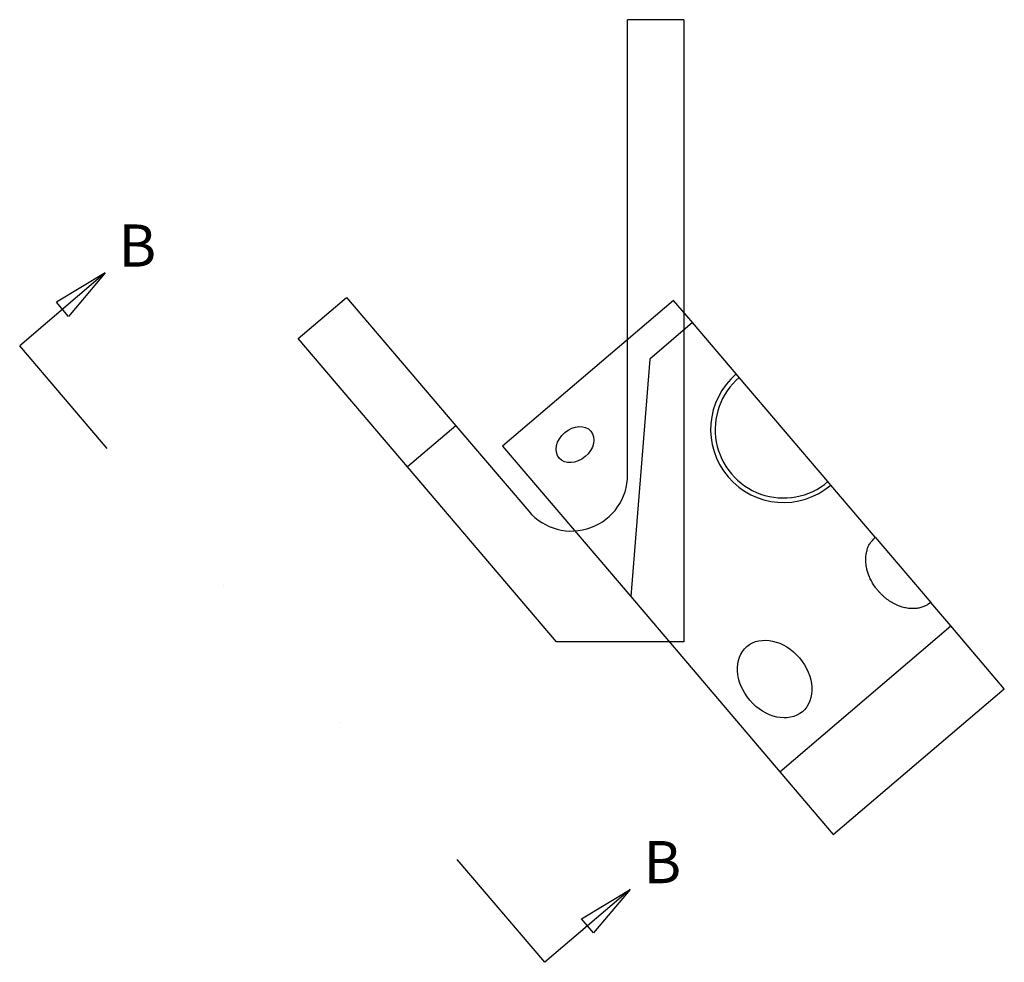
# Model space of a CAD drawing. Extents: x 0.2 to 33.2, y 0.2 to 32.3.
# Drawn here: x 0.8 to 9.6, y 24 to 32.3 of the extents above; entities that cross this region are included whole.
import ezdxf
from ezdxf.enums import TextEntityAlignment as Align

# ---------------------------------------------------------------- set-up
doc = ezdxf.new("R2010")
doc.units = 0
doc.header["$MEASUREMENT"] = 0
doc.layers.add('CROSS_HATCH', color=4, linetype='CONTINUOUS')
doc.layers.add('OBJ', color=1, linetype='CONTINUOUS')
doc.styles.get("Standard").update_dxf_attribs({"font": 'monotxt.shx'})

# ---------------------------------------------------------------- blocks, each defined once
blk = doc.blocks.new('*E32')
at = {"layer": 'OBJ', "color": 1, "linetype": 'Continuous'}
blk.add_circle((0, 0), 1, dxfattribs=at)
blk = doc.blocks.new('*E33')
at = {"layer": 'OBJ', "color": 1, "linetype": 'Continuous'}
blk.add_circle((0, 0), 1, dxfattribs=at)
blk = doc.blocks.new('NEW4')
at = {"layer": 'CROSS_HATCH', "color": 4, "linetype": 'Continuous'}
for p, q in [((-1.9553, 3.0674), (-2.3359, 2.7432)), ((-1.9553, 3.0674), (-2.1725, 2.9369)), ((-1.9553, 3.0674), (-2.1187, 2.8737)), ((-2.1187, 2.8737), (-2.1725, 2.9369)), ((-1.946, 2.2853), (-2.3359, 2.7432)), ((-1.4273, 1.6762), (-1.4273, 1.6762)), ((-0.9086, 1.067), (-0.9086, 1.0671)), ((0, 0), (-0.3899, 0.4579)), ((0.3807, 0.3242), (0, 0)), ((0.1634, 0.1937), (0.3807, 0.3242)), ((0.3807, 0.3242), (0.2172, 0.1305)), ((0.2172, 0.1305), (0.1634, 0.1937))]:
    blk.add_line(p, q, dxfattribs=at)
for p in [(-1.8125, 3.1889), (0.5234, 0.4457)]:
    blk.add_text('B', height=0.1875, dxfattribs=at).set_placement(p, align=Align.MIDDLE_CENTER)

msp = doc.modelspace()

# ---------------------------------------------------------------- linework, layer by layer
at = {"layer": 'OBJ', "color": 7, "linetype": 'Continuous'}
for p, q in [((6.2403, 28.2966), (6.2403, 32.3466)), ((6.7403, 32.3466), (6.2403, 32.3466)), ((6.7403, 32.3466), (6.7403, 26.8106)), ((3.3095, 29.5103), (3.7388, 29.8758)), ((3.7388, 29.8758), (4.7113, 28.7338)), ((4.282, 28.3682), (3.3095, 29.5103)), ((4.7113, 28.7338), (4.282, 28.3682)), ((4.7113, 28.7338), (5.3597, 27.9724)), ((5.6084, 26.8106), (4.282, 28.3682)), ((6.7403, 26.8106), (5.6084, 26.8106))]:
    msp.add_line(p, q, dxfattribs=at)
at = {"layer": 'OBJ', "color": 1, "linetype": 'Continuous'}
for p, q in [((6.6493, 29.849), (5.1266, 28.5524)), ((6.8226, 29.6455), (6.6493, 29.849)), ((6.8175, 29.6516), (6.4368, 29.3274)), ((7.2071, 29.194), (6.8175, 29.6516)), ((6.4368, 29.3274), (6.2672, 27.2129)), ((7.233, 29.1635), (7.2071, 29.194)), ((8.0227, 28.2362), (7.233, 29.1635)), ((5.1266, 28.5524), (6.2672, 27.2129)), ((8.0486, 28.2057), (8.0227, 28.2362)), ((8.4436, 27.7419), (8.0486, 28.2057)), ((8.4436, 27.7419), (8.9375, 27.1619)), ((6.2672, 27.2129), (7.5936, 25.6552)), ((9.1163, 26.9519), (8.9375, 27.1619)), ((7.5936, 25.6552), (9.1163, 26.9519)), ((9.5921, 26.3931), (9.1163, 26.9519)), ((8.0694, 25.0965), (9.5921, 26.3931)), ((7.5936, 25.6552), (8.0694, 25.0965))]:
    msp.add_line(p, q, dxfattribs=at)
msp.add_lwpolyline([(8.9375, 27.1619), (8.9255, 27.1523, -0.019546), (8.9125, 27.1434, -0.017859), (8.8984, 27.1352, -0.017329), (8.8833, 27.1278, -0.018281), (8.8671, 27.1213, -0.018495), (8.8499, 27.1158, -0.018512), (8.8317, 27.1115, -0.018295), (8.8126, 27.1084, -0.018284), (8.7926, 27.1066, -0.017957), (8.7719, 27.1063, -0.017731), (8.7504, 27.1075, -0.017282), (8.7284, 27.1102, -0.016949), (8.706, 27.1145, -0.016456), (8.6834, 27.1205, -0.01606), (8.6606, 27.128, -0.015573), (8.6379, 27.1371, -0.01516), (8.6154, 27.1478, -0.014718), (8.5932, 27.1598, -0.014318), (8.5716, 27.1733, -0.013941), (8.5507, 27.1879, -0.013572), (8.5306, 27.2037, -0.013268), (8.5114, 27.2205, -0.012939), (8.4933, 27.2381, -0.012704), (8.4763, 27.2564, -0.012411), (8.4604, 27.2751, -0.012245), (8.4458, 27.2943, -0.011997), (8.4325, 27.3137, -0.01187), (8.4203, 27.3332, -0.011618), (8.4094, 27.3526, -0.011583), (8.3998, 27.3719, -0.011461), (8.3913, 27.391, -0.011296), (8.384, 27.4097, -0.010883), (8.3778, 27.4279, -0.011289), (8.3725, 27.4461, -0.011422), (8.368, 27.4647, -0.011449), (8.3643, 27.4838, -0.012256), (8.3616, 27.5033, -0.013036), (8.3599, 27.5231, -0.014161), (8.3593, 27.5432, -0.014399), (8.36, 27.5634, -0.014138), (8.3618, 27.5835, -0.016608), (8.3652, 27.6037, -0.02138), (8.3704, 27.624, -0.016739), (8.3761, 27.6429, -0.005343), (8.382, 27.66, -0.025603), (8.3929, 27.6798, -0.047844), (8.4138, 27.7074, -0.023918), (8.4436, 27.7419, -0.012345)], format="xyb", dxfattribs=at)
at = {"layer": 'OBJ', "color": 7, "linetype": 'Continuous'}
msp.add_lwpolyline([(5.4296, 27.0206), (5.4296, 27.0206), (5.4296, 27.0206), (5.4296, 27.0206), (5.4296, 27.0206), (5.4296, 27.0206), (5.4296, 27.0206), (5.4296, 27.0206), (5.4296, 27.0206), (5.4296, 27.0206), (5.4296, 27.0206), (5.4296, 27.0206), (5.4296, 27.0206), (5.4296, 27.0206), (5.4296, 27.0206), (5.4296, 27.0206), (5.4296, 27.0206), (5.4296, 27.0206), (5.4296, 27.0206)], dxfattribs=at)
at = {"layer": 'OBJ', "color": 1, "linetype": 'Continuous'}
for radius, start in [(0.649, 130.4154), (0.609, 130.41539)]:
    msp.add_arc((7.6279, 28.6999), radius, start, 310.4154, dxfattribs=at)
at = {"layer": 'OBJ', "color": 7, "linetype": 'Continuous'}
msp.add_arc((5.7403, 28.2966), 0.5, 220.4154, 360, dxfattribs=at)

# ---------------------------------------------------------------- block references
at = {"layer": 'CROSS_HATCH', "xscale": 2, "yscale": 2, "zscale": 2}
msp.add_blockref('NEW4', (5.5021, 23.9592), dxfattribs=at)
at = {"layer": 'OBJ', "color": 1}
for name, p, xscale, yscale, zscale, rotation in [('*E33', (5.7718, 28.5658), 0.185, 0.14085236, 0.185, 40.415397), ('*E32', (7.5485, 26.4794), 0.38089529, 0.29, 0.38089529, 310.4154)]:
    msp.add_blockref(name, p, dxfattribs=dict(at, xscale=xscale, yscale=yscale, zscale=zscale, rotation=rotation))

doc.saveas('drawing.dxf')
